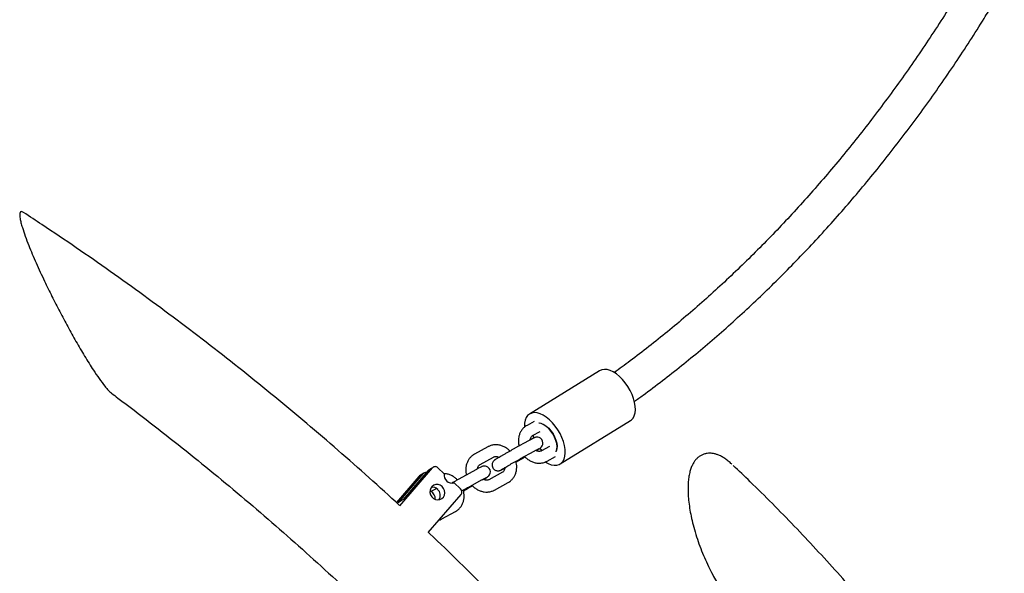
# Model space of a CAD drawing. Extents: x 0 to 2100, y 0 to 2970.
# Drawn here: x 786 to 988, y 942 to 1055 of the extents above; entities that cross this region are included whole.
import ezdxf

# ---------------------------------------------------------------- set-up
doc = ezdxf.new("R2010")
doc.units = 0
doc.header["$LTSCALE"] = 100
doc.layers.get('0').update_dxf_attribs({"linetype": 'CONTINUOUS'})

msp = doc.modelspace()

# ---------------------------------------------------------------- linework, layer by layer
at = {"color": 7, "linetype": 'CONTINUOUS'}
for p, q in [((904.77, 983.61), (890.44, 974.76)), ((891.41, 973.25), (889.95, 972.44)), ((896.75, 964.55), (911.08, 973.41)), ((891.1, 970.34), (892.66, 971.2)), ((890.25, 969.27), (887.49, 967.75)), ((894.53, 968.12), (892.9, 967.22)), ((881.96, 968.06), (879.2, 966.55)), ((888.65, 965.65), (891.4, 967.16)), ((892.6, 967.76), (893.05, 967.3)), ((880.36, 964.44), (883.11, 965.96)), ((887.7, 964.98), (888.52, 965.43)), ((894.06, 965.12), (895.78, 966.06)), ((863.62, 956.62), (868.72, 962.55)), ((863.95, 955.98), (870.65, 963.76)), ((869.75, 963.2), (864.65, 957.27)), ((868.88, 962.68), (867.98, 962.12)), ((870.81, 963.9), (869.91, 963.33)), ((871.72, 963.78), (873.04, 962.55)), ((879.5, 963.37), (876.74, 961.86)), ((884.91, 962.84), (882.15, 961.33)), ((867.82, 961.98), (863.24, 956.66)), ((875.05, 960.67), (876.37, 959.44)), ((877.9, 959.75), (880.66, 961.27)), ((883.31, 959.22), (886.07, 960.74)), ((869.76, 950.54), (876.46, 958.33)), ((870.1, 958.82), (871.43, 959.55)), ((876.96, 959.08), (877.78, 959.53)), ((864.65, 957.27), (863.62, 956.62)), ((863.86, 956.15), (863.89, 956.07)), ((872.56, 953.32), (875.32, 954.84))]:
    msp.add_line(p, q, dxfattribs=at)
at = {"color": 7, "linetype": 'CONTINUOUS', "flags": 128}
for points in [[(905.24, 983.82), (904.78, 983.62), (904.77, 983.61)], [(911.08, 973.41), (911.28, 973.55), (911.62, 973.92), (911.88, 974.4), (912.04, 974.98), (912.11, 975.64), (912.08, 976.37), (911.95, 977.15), (911.73, 977.96), (911.42, 978.78), (911.03, 979.6), (910.56, 980.39), (910.04, 981.14), (909.46, 981.82), (908.85, 982.43), (908.21, 982.95), (907.57, 983.36), (906.94, 983.66), (906.33, 983.84), (905.76, 983.89), (905.24, 983.82)], [(890.91, 974.96), (890.45, 974.76), (890.07, 974.45), (889.76, 974.02), (889.55, 973.48), (889.44, 972.86), (889.42, 972.17), (889.42, 972.08)], [(893.71, 964.95), (894.27, 964.64), (894.89, 964.4), (895.48, 964.29), (896.03, 964.3), (896.52, 964.43), (896.95, 964.69), (897.29, 965.07), (897.55, 965.55), (897.71, 966.13), (897.78, 966.79), (897.75, 967.52), (897.62, 968.3), (897.4, 969.11), (897.09, 969.93), (896.7, 970.75), (896.23, 971.54), (895.71, 972.28), (895.13, 972.97), (894.52, 973.58), (893.88, 974.09), (893.24, 974.51), (892.61, 974.8), (892, 974.98), (891.43, 975.04), (890.91, 974.96), (890.91, 974.96)], [(895.9, 967.05), (895.94, 967.13), (896.07, 967.59), (896.11, 968.13), (896.04, 968.73), (895.86, 969.37), (895.6, 970.03), (895.26, 970.66), (894.84, 971.26), (894.38, 971.79), (893.88, 972.24), (893.37, 972.57), (892.87, 972.79), (892.4, 972.88), (892.33, 972.88)], [(892.89, 972.83), (893.39, 972.62), (893.89, 972.29), (894.39, 971.85), (894.85, 971.32), (895.26, 970.73), (895.6, 970.08), (895.86, 969.43), (896.02, 968.78), (896.09, 968.16), (896.06, 967.61), (895.92, 967.14), (895.87, 967.03)], [(891.34, 969.87), (891.24, 970.21), (891.2, 970.39)], [(891.2, 970.39), (891.23, 970.26), (891.35, 969.87)], [(891.79, 967.28), (892.15, 967.49), (892.43, 967.66), (892.64, 967.8), (892.72, 967.86), (892.8, 967.93), (892.91, 968.04), (893.05, 968.24), (893.17, 968.55), (893.2, 968.87), (893.13, 969.22), (892.96, 969.55), (892.7, 969.8), (892.43, 969.94), (892.18, 970.01), (891.95, 970.02), (891.76, 970), (891.63, 969.97), (891.56, 969.94), (891.49, 969.91), (891.38, 969.87), (891.12, 969.73), (890.81, 969.57), (890.4, 969.35), (890.25, 969.27), (890.25, 969.27)], [(893, 967.28), (892.57, 967.71), (892.56, 967.73)], [(881.05, 961.38), (881.4, 961.6), (881.68, 961.77), (881.9, 961.91), (881.97, 961.96), (882.06, 962.03), (882.17, 962.15), (882.3, 962.34), (882.42, 962.65), (882.45, 962.97), (882.39, 963.32), (882.21, 963.65), (881.95, 963.9), (881.69, 964.05), (881.43, 964.11), (881.2, 964.13), (881.02, 964.1), (880.89, 964.07), (880.81, 964.05), (880.74, 964.02), (880.63, 963.97), (880.37, 963.84), (880.06, 963.67), (879.65, 963.45), (879.5, 963.37), (879.5, 963.37)], [(867.82, 961.98), (867.93, 962.08), (867.98, 962.12)], [(869.75, 963.2), (869.86, 963.3), (869.91, 963.33)], [(872.59, 959.92), (872.2, 960.19), (871.76, 960.33), (871.31, 960.34), (870.89, 960.21), (870.53, 959.96), (870.27, 959.6), (870.12, 959.16), (870.11, 958.7), (870.24, 958.24), (870.48, 957.83), (870.83, 957.51), (871.24, 957.3), (871.69, 957.22), (872.14, 957.28), (872.53, 957.48), (872.85, 957.79), (873.05, 958.19), (873.13, 958.64), (873.07, 959.11), (872.89, 959.55), (872.59, 959.92)]]:
    msp.add_lwpolyline(points, dxfattribs=at)
at = {"color": 7, "linetype": 'CONTINUOUS'}
for centre, radius, start, end in [((869.25, 962.09), 0.703, 78.6847, 138.8565), ((871.2, 963.27), 0.735, 44.6014, 137.6685), ((874.65, 962.26), 1.64, 169.9003, 283.9577), ((869.5, 957.46), 1.7, 355.0993, 60.8064), ((870.61, 958.24), 1.55, 45.8363, 98.9102), ((870.59, 958.14), 1.63, 326.7399, 47.9965), ((875.83, 958.83), 0.809, 321.5413, 48.3014)]:
    msp.add_arc(centre, radius, start, end, dxfattribs=at)
for points, knots in [([(978.69, 1061.74), (977.8, 1060.3), (975.96, 1057.32), (973.1, 1052.89), (970.12, 1048.43), (967.08, 1044.06), (963.97, 1039.75), (960.81, 1035.53), (957.58, 1031.38), (954.3, 1027.32), (950.96, 1023.33), (947.56, 1019.44), (944.11, 1015.63), (940.62, 1011.91), (937.07, 1008.29), (933.48, 1004.75), (929.84, 1001.31), (926.16, 997.97), (922.43, 994.73), (918.67, 991.58), (914.87, 988.54), (911.23, 985.74), (908.83, 984.01), (907.74, 983.21)], [0, 0, 0, 0, 0.0453397, 0.0934375, 0.1415343, 0.1896301, 0.2377249, 0.2858187, 0.3339117, 0.3820039, 0.4300953, 0.4781863, 0.5262768, 0.5743671, 0.6224573, 0.6705476, 0.7186383, 0.7667296, 0.814822, 0.8629157, 0.9110111, 0.9591087, 1, 1, 1, 1]), ([(911.89, 977.34), (912.49, 977.77), (914.41, 979.14), (917.63, 981.58), (921.53, 984.64), (925.4, 987.81), (929.22, 991.08), (933.01, 994.45), (936.75, 997.92), (940.44, 1001.48), (944.08, 1005.14), (947.67, 1008.89), (951.22, 1012.73), (954.71, 1016.66), (958.14, 1020.67), (961.52, 1024.77), (964.83, 1028.96), (968.09, 1033.22), (971.29, 1037.56), (974.42, 1041.98), (977.49, 1046.47), (980.48, 1051.03), (983.02, 1055.02), (984.54, 1057.52), (985.1, 1058.45)], [0, 0, 0, 0, 0.021434, 0.068946, 0.116461, 0.16398, 0.211501, 0.259025, 0.30655, 0.354077, 0.401605, 0.449134, 0.496664, 0.544194, 0.591724, 0.639254, 0.686784, 0.734313, 0.781843, 0.829371, 0.876899, 0.924426, 0.971953, 1, 1, 1, 1]), ([(786.25, 1015.66), (786.25, 1015.53), (786.24, 1015.27), (786.32, 1014.68), (786.5, 1013.89), (786.84, 1012.69), (787.37, 1011.13), (788.06, 1009.3), (788.82, 1007.46), (789.61, 1005.63), (790.44, 1003.79), (791.51, 1001.5), (792.84, 998.8), (794.43, 995.68), (796.07, 992.61), (797.78, 989.55), (799.53, 986.56), (801.12, 984.01), (802.5, 981.96), (803.46, 980.66), (804.19, 979.78), (804.65, 979.29), (804.91, 979.09), (805, 979.01)], [0, 0, 0, 0, 0.0180387, 0.0365136, 0.0633033, 0.0908433, 0.1352468, 0.1807826, 0.223148, 0.2658425, 0.3093034, 0.3529449, 0.427367, 0.5023418, 0.5788784, 0.6559083, 0.7365012, 0.8179653, 0.8721621, 0.9271652, 0.9543822, 0.9819644, 1, 1, 1, 1]), ([(786.44, 1016.11), (786.36, 1016.02), (786.28, 1015.92), (786.25, 1015.69), (786.25, 1015.66)], [0, 0, 0, 0, 0.86637, 1, 1, 1, 1]), ([(787.01, 1015.98), (786.92, 1016.03), (786.73, 1016.15), (786.55, 1016.16), (786.46, 1016.12), (786.44, 1016.11)], [0, 0, 0, 0, 0.387999, 0.851475, 1, 1, 1, 1]), ([(863.89, 956.08), (861.82, 957.97), (857.67, 961.76), (851.34, 967.34), (844.93, 972.85), (838.43, 978.26), (831.85, 983.58), (825.2, 988.81), (818.47, 993.94), (811.66, 998.98), (804.78, 1003.92), (797.83, 1008.76), (791.9, 1012.77), (788.27, 1015.15), (787.01, 1015.98)], [0, 0, 0, 0, 0.086356, 0.173085, 0.259816, 0.346546, 0.433278, 0.52001, 0.606743, 0.693476, 0.78021, 0.866944, 0.953679, 1, 1, 1, 1]), ([(805, 979), (805.44, 978.68), (808.11, 976.7), (812.94, 972.99), (819.48, 967.87), (825.93, 962.64), (832.31, 957.33), (838.6, 951.92), (844.81, 946.42), (850.94, 940.84), (856.98, 935.17), (862.94, 929.41), (868.81, 923.57), (874.59, 917.65), (880.28, 911.64), (885.87, 905.56), (891.38, 899.4), (896.79, 893.15), (902.1, 886.84), (907.32, 880.45), (912.44, 873.98), (917.46, 867.45), (922.38, 860.84), (927.2, 854.17), (931.91, 847.43), (936.52, 840.62), (941.03, 833.76), (945.43, 826.82), (949.73, 819.83), (953.91, 812.78), (957.99, 805.67), (961.96, 798.51), (965.82, 791.29), (969.57, 784.02), (973.2, 776.7), (976.72, 769.33), (980.13, 761.91), (983.42, 754.44), (985.88, 748.68), (987.2, 745.4), (987.51, 744.63)], [0, 0, 0, 0, 0.0054492, 0.0328383, 0.0602275, 0.087617, 0.1150066, 0.1423965, 0.1697865, 0.1971768, 0.2245673, 0.251958, 0.279349, 0.3067402, 0.3341317, 0.3615235, 0.3889156, 0.416308, 0.4437007, 0.4710938, 0.4984871, 0.5258808, 0.5532749, 0.5806693, 0.6080641, 0.6354593, 0.6628548, 0.6902508, 0.7176472, 0.7450439, 0.7724411, 0.7998388, 0.8272368, 0.8546354, 0.8820343, 0.9094338, 0.9368337, 0.964234, 0.9916349, 1, 1, 1, 1]), ([(889.95, 972.44), (889.83, 972.37), (889.52, 972.19), (889.1, 971.8), (888.71, 971.29), (888.42, 970.7), (888.23, 970.06), (888.16, 969.38), (888.18, 968.75), (888.27, 968.36), (888.31, 968.2)], [0, 0, 0, 0, 0.088774, 0.223294, 0.35759, 0.492436, 0.628534, 0.766218, 0.905453, 1, 1, 1, 1]), ([(890.59, 969.45), (890.6, 969.55), (890.64, 969.78), (890.77, 970.05), (890.93, 970.23), (891.06, 970.31), (891.1, 970.34)], [0, 0, 0, 0, 0.230361, 0.513053, 0.813096, 1, 1, 1, 1]), ([(886.47, 967.19), (886.33, 967.33), (886.01, 967.64), (885.43, 968.01), (884.77, 968.29), (884.09, 968.45), (883.4, 968.49), (882.74, 968.39), (882.26, 968.22), (882.01, 968.09), (881.96, 968.06)], [0, 0, 0, 0, 0.117052, 0.25992, 0.402692, 0.544805, 0.685577, 0.824454, 0.96128, 1, 1, 1, 1]), ([(879.2, 966.55), (879.08, 966.47), (878.78, 966.29), (878.35, 965.91), (877.96, 965.39), (877.67, 964.8), (877.48, 964.16), (877.41, 963.48), (877.43, 962.85), (877.53, 962.46), (877.56, 962.31)], [0, 0, 0, 0, 0.0887742, 0.2232936, 0.35759, 0.4924364, 0.6285342, 0.7662181, 0.9054533, 1, 1, 1, 1]), ([(887.49, 967.75), (887.41, 967.71), (887.18, 967.58), (886.75, 967.34), (886.21, 967.04), (885.67, 966.73), (885.14, 966.43), (884.65, 966.15), (884.21, 965.89), (883.85, 965.68), (883.57, 965.5), (883.42, 965.41), (883.31, 965.33), (883.22, 965.26), (883.09, 965.13), (882.94, 964.92), (882.83, 964.64), (882.8, 964.3), (882.87, 963.95), (883.04, 963.62), (883.29, 963.38), (883.57, 963.23), (883.83, 963.16), (884.06, 963.15), (884.24, 963.17), (884.38, 963.21), (884.47, 963.24), (884.55, 963.27), (884.67, 963.33), (884.87, 963.43), (885.14, 963.57), (885.35, 963.69), (885.43, 963.73)], [0, 0, 0, 0, 0.0271642, 0.0791516, 0.1310837, 0.1829651, 0.2348511, 0.2867816, 0.3388311, 0.3911473, 0.4441309, 0.4995632, 0.5181368, 0.5325798, 0.5479431, 0.5684913, 0.5963241, 0.6232367, 0.6532233, 0.6842411, 0.7143341, 0.7397712, 0.7619856, 0.7813584, 0.7978576, 0.8111606, 0.8218909, 0.8359135, 0.8622024, 0.9203536, 0.9709559, 1, 1, 1, 1]), ([(889.44, 966.09), (889.45, 966.08), (889.6, 965.89), (889.98, 965.58), (890.59, 965.17), (891.24, 964.89), (891.93, 964.72), (892.61, 964.69), (893.28, 964.79), (893.75, 964.96), (894, 965.09), (894.06, 965.12)], [0, 0, 0, 0, 0.001367, 0.140237, 0.279353, 0.418376, 0.556758, 0.693833, 0.829064, 0.962297, 1, 1, 1, 1]), ([(891.4, 967.16), (891.48, 967.2), (891.7, 967.32), (892, 967.49), (892.27, 967.63), (892.39, 967.69), (892.44, 967.71), (892.43, 967.71), (892.43, 967.71)], [0, 0, 0, 0, 0.138779, 0.401776, 0.661994, 0.868975, 0.994356, 1, 1, 1, 1]), ([(892.9, 967.22), (892.87, 967.2), (892.75, 967.15), (892.53, 967.1), (892.21, 967.12), (891.92, 967.2), (891.76, 967.3), (891.71, 967.33)], [0, 0, 0, 0, 0.114943, 0.396011, 0.651368, 0.895364, 1, 1, 1, 1]), ([(927.81, 966.71), (927.68, 966.73), (927.32, 966.78), (926.74, 966.73), (926.11, 966.58), (925.52, 966.32), (924.99, 965.96), (924.51, 965.51), (924.09, 964.97), (923.74, 964.34), (923.43, 963.61), (923.18, 962.75), (922.99, 961.75), (922.88, 960.61), (922.84, 959.32), (922.9, 957.88), (923.06, 956.33), (923.32, 954.69), (923.69, 952.96), (924.16, 951.11), (924.75, 949.19), (925.42, 947.27), (926.18, 945.42), (927, 943.63), (927.84, 942), (928.66, 940.55), (929.43, 939.31), (930.21, 938.18), (930.99, 937.19), (931.53, 936.54), (931.82, 936.25), (931.84, 936.22)], [0, 0, 0, 0, 0.011229, 0.030894, 0.05058, 0.070491, 0.090978, 0.112421, 0.13512, 0.158892, 0.184933, 0.215397, 0.248509, 0.285062, 0.326005, 0.37122, 0.417504, 0.465637, 0.515997, 0.56904, 0.625298, 0.67995, 0.732202, 0.782523, 0.831351, 0.870897, 0.906471, 0.939408, 0.970163, 0.99735, 1, 1, 1, 1]), ([(928.57, 966.55), (928.35, 966.61), (928.1, 966.69), (927.85, 966.71), (927.81, 966.71)], [0, 0, 0, 0, 0.870079, 1, 1, 1, 1]), ([(931.83, 964.49), (931.77, 964.55), (931.47, 964.84), (930.93, 965.28), (930.21, 965.79), (929.51, 966.19), (928.96, 966.44), (928.65, 966.52), (928.57, 966.54)], [0, 0, 0, 0, 0.067107, 0.301874, 0.522102, 0.731211, 0.932346, 1, 1, 1, 1]), ([(879.84, 963.55), (879.85, 963.66), (879.89, 963.88), (880.03, 964.15), (880.19, 964.34), (880.31, 964.41), (880.36, 964.44)], [0, 0, 0, 0, 0.230361, 0.513053, 0.813096, 1, 1, 1, 1]), ([(883.11, 965.96), (883.15, 965.97), (883.26, 966.03), (883.49, 966.08), (883.81, 966.06), (884.07, 965.99), (884.2, 965.91), (884.22, 965.9)], [0, 0, 0, 0, 0.122131, 0.420777, 0.692102, 0.951357, 1, 1, 1, 1]), ([(884.75, 963.41), (884.75, 963.41), (884.75, 963.41), (884.82, 963.46), (884.98, 963.55), (885.24, 963.71), (885.6, 963.92), (886.04, 964.18), (886.54, 964.47), (887.07, 964.77), (887.6, 965.07), (888.11, 965.35), (888.45, 965.54), (888.62, 965.63), (888.65, 965.65)], [0, 0, 0, 0, 0.024302, 0.08407, 0.164331, 0.259257, 0.360381, 0.463751, 0.567975, 0.672549, 0.777257, 0.881963, 0.980867, 1, 1, 1, 1]), ([(886.07, 960.74), (886.19, 960.81), (886.49, 960.99), (886.92, 961.37), (887.31, 961.89), (887.6, 962.48), (887.79, 963.12), (887.86, 963.8), (887.83, 964.48), (887.73, 964.91), (887.68, 965.11)], [0, 0, 0, 0, 0.086441, 0.217426, 0.348193, 0.479495, 0.612017, 0.746082, 0.881658, 1, 1, 1, 1]), ([(888.52, 965.43), (888.6, 965.47), (888.84, 965.6), (889.18, 965.79), (889.45, 965.94), (889.55, 965.99)], [0, 0, 0, 0, 0.2572, 0.749433, 1, 1, 1, 1]), ([(985.71, 900.83), (984.59, 902.46), (982.19, 905.96), (978.41, 911.24), (974.39, 916.68), (970.31, 922.02), (966.17, 927.25), (961.97, 932.39), (957.71, 937.41), (953.4, 942.34), (949.02, 947.15), (944.6, 951.86), (940.11, 956.45), (935.95, 960.59), (933.25, 963.15), (932.09, 964.25)], [0, 0, 0, 0, 0.068166, 0.147523, 0.226864, 0.306187, 0.385492, 0.464777, 0.544041, 0.623282, 0.7025, 0.781693, 0.860859, 0.939999, 1, 1, 1, 1]), ([(875.72, 961.29), (875.58, 961.43), (875.26, 961.74), (874.68, 962.11), (874.02, 962.39), (873.47, 962.54), (873.14, 962.55), (873.04, 962.55)], [0, 0, 0, 0, 0.19292, 0.428387, 0.663697, 0.897921, 1, 1, 1, 1]), ([(885.44, 963.83), (885.44, 963.81), (885.45, 963.66), (885.38, 963.42), (885.24, 963.13), (885.08, 962.94), (884.96, 962.87), (884.91, 962.84)], [0, 0, 0, 0, 0.026415, 0.283166, 0.546463, 0.82592, 1, 1, 1, 1]), ([(876.74, 961.86), (876.66, 961.81), (876.43, 961.68), (876, 961.44), (875.46, 961.14), (874.98, 960.87), (874.69, 960.7), (874.58, 960.64)], [0, 0, 0, 0, 0.125001, 0.36423, 0.603205, 0.841947, 1, 1, 1, 1]), ([(877.78, 959.53), (877.86, 959.57), (878.09, 959.7), (878.44, 959.89), (878.71, 960.05), (878.8, 960.1)], [0, 0, 0, 0, 0.2571998, 0.749433, 1, 1, 1, 1]), ([(878.7, 960.19), (878.7, 960.19), (878.85, 959.99), (879.24, 959.68), (879.84, 959.27), (880.5, 958.99), (881.18, 958.83), (881.87, 958.79), (882.53, 958.89), (883.01, 959.06), (883.25, 959.19), (883.31, 959.22)], [0, 0, 0, 0, 0.001367, 0.140237, 0.279353, 0.418376, 0.556758, 0.693833, 0.829064, 0.962297, 1, 1, 1, 1]), ([(880.66, 961.27), (880.73, 961.31), (880.95, 961.43), (881.26, 961.59), (881.52, 961.73), (881.64, 961.79), (881.7, 961.82), (881.68, 961.81), (881.68, 961.81)], [0, 0, 0, 0, 0.138779, 0.401776, 0.661994, 0.868975, 0.994356, 1, 1, 1, 1]), ([(882.15, 961.33), (882.12, 961.31), (882.01, 961.25), (881.78, 961.2), (881.46, 961.22), (881.18, 961.3), (881.01, 961.4), (880.96, 961.43)], [0, 0, 0, 0, 0.114943, 0.396011, 0.651368, 0.895364, 1, 1, 1, 1]), ([(875.32, 954.84), (875.44, 954.91), (875.75, 955.09), (876.17, 955.48), (876.56, 955.99), (876.85, 956.58), (877.04, 957.22), (877.11, 957.91), (877.09, 958.58), (876.98, 959.01), (876.93, 959.21)], [0, 0, 0, 0, 0.086441, 0.217426, 0.348193, 0.479495, 0.612017, 0.746082, 0.881658, 1, 1, 1, 1]), ([(876.6, 959.03), (876.68, 959.08), (876.94, 959.22), (877.36, 959.46), (877.7, 959.65), (877.87, 959.74), (877.9, 959.75)], [0, 0, 0, 0, 0.182912, 0.567005, 0.929813, 1, 1, 1, 1]), ([(871.95, 953.08), (872.1, 953.13), (872.31, 953.19), (872.51, 953.3), (872.56, 953.32)], [0, 0, 0, 0, 0.721579, 1, 1, 1, 1]), ([(882.67, 937.96), (882.5, 938.14), (880.36, 940.32), (876.16, 944.43), (872.04, 948.46), (869.88, 950.47), (869.78, 950.56)], [0, 0, 0, 0, 0.041246, 0.50928, 0.977318, 1, 1, 1, 1])]:
    msp.add_open_spline(points, degree=3, knots=knots, dxfattribs=at)

doc.saveas('drawing.dxf')
